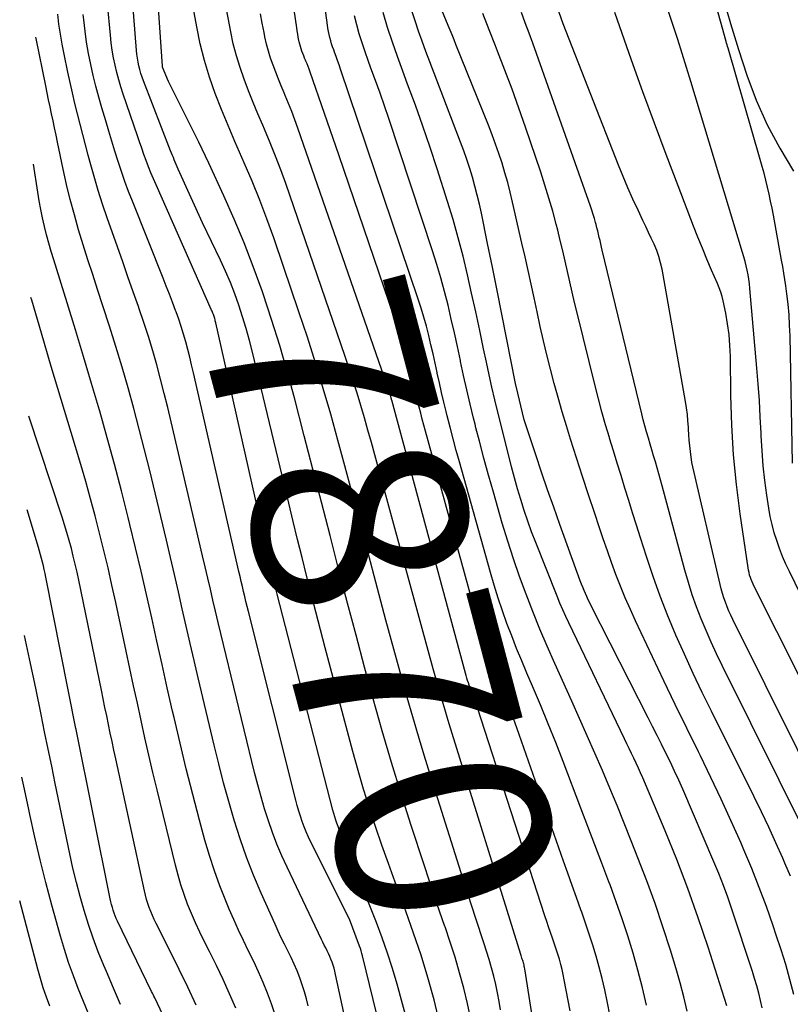
# Model space of a CAD drawing. Units: inches. Extents: x 2620396 to 2622795, y 1504301 to 1506399.
# Drawn here: x 2620439 to 2620491, y 1505575 to 1505641 of the extents above; entities that cross this region are included whole.
import ezdxf
from ezdxf.enums import TextEntityAlignment as Align

# ---------------------------------------------------------------- set-up
doc = ezdxf.new("R2010")
doc.units = ezdxf.units.IN
doc.header["$MEASUREMENT"] = 0
doc.layers.add('Tile_2735_01_NW_contour_2ft', color=93, linetype='Continuous')
doc.layers.add('Tile_2735_01_NW_contour_anno_2ft', color=25, linetype='Continuous')
doc.styles.add('Arial', font='arial.ttf')

msp = doc.modelspace()

# ---------------------------------------------------------------- linework, layer by layer
at = {"layer": 'Tile_2735_01_NW_contour_2ft'}
msp.add_line((2620457.759, 1505621.674, 7870), (2620456.763, 1505624.577, 7870), dxfattribs=at)
for points in [[(2620481.165, 1505574.992, 7878), (2620480.89, 1505576.167, 7878), (2620480.582, 1505577.334, 7878), (2620480.253, 1505578.496, 7878), (2620479.895, 1505579.65, 7878), (2620479.522, 1505580.798, 7878), (2620479.124, 1505581.938, 7878), (2620478.71, 1505583.073, 7878), (2620478.628, 1505583.291, 7878), (2620478.16, 1505584.531, 7878), (2620477.69, 1505585.77, 7878), (2620477.218, 1505587.008, 7878), (2620476.744, 1505588.245, 7878), (2620475.546, 1505591.367, 7878), (2620475.047, 1505592.644, 7878), (2620474.539, 1505593.917, 7878), (2620474.016, 1505595.184, 7878), (2620473.483, 1505596.447, 7878), (2620473.114, 1505597.307, 7878), (2620472.764, 1505598.14, 7878), (2620472.423, 1505598.975, 7878), (2620472.093, 1505599.816, 7878), (2620471.772, 1505600.659, 7878), (2620471.467, 1505601.509, 7878), (2620471.177, 1505602.363, 7878), (2620470.908, 1505603.224, 7878), (2620470.653, 1505604.09, 7878), (2620468.569, 1505611.521, 7878), (2620468.355, 1505612.295, 7878), (2620468.146, 1505613.071, 7878), (2620467.943, 1505613.848, 7878), (2620467.745, 1505614.626, 7878), (2620467.677, 1505614.898, 7878), (2620467.52, 1505615.542, 7878), (2620467.368, 1505616.187, 7878), (2620467.224, 1505616.834, 7878), (2620467.086, 1505617.483, 7878), (2620467.075, 1505617.533, 7878), (2620466.942, 1505618.156, 7878), (2620466.804, 1505618.779, 7878), (2620466.659, 1505619.399, 7878), (2620466.51, 1505620.019, 7878), (2620466.349, 1505620.636, 7878), (2620466.178, 1505621.25, 7878), (2620465.992, 1505621.859, 7878), (2620465.796, 1505622.465, 7878), (2620460.577, 1505637.927, 7878), (2620460.48, 1505638.212, 7878), (2620460.381, 1505638.496, 7878), (2620460.279, 1505638.78, 7878), (2620460.176, 1505639.063, 7878), (2620460.116, 1505639.224, 7878), (2620460.045, 1505639.427, 7878), (2620459.978, 1505639.631, 7878), (2620459.918, 1505639.837, 7878), (2620459.862, 1505640.045, 7878), (2620459.813, 1505640.255, 7878), (2620459.769, 1505640.465, 7878), (2620459.732, 1505640.677, 7878), (2620459.7, 1505640.89, 7878), (2620458.34, 1505651.02, 7878)], [(2620478.923, 1505573.192, 7876), (2620478.514, 1505575.259, 7876), (2620478.353, 1505576.022, 7876), (2620478.177, 1505576.782, 7876), (2620477.981, 1505577.536, 7876), (2620477.77, 1505578.287, 7876), (2620477.542, 1505579.033, 7876), (2620477.305, 1505579.776, 7876), (2620477.055, 1505580.514, 7876), (2620476.796, 1505581.25, 7876), (2620476.738, 1505581.411, 7876), (2620476.444, 1505582.225, 7876), (2620476.152, 1505583.04, 7876), (2620475.863, 1505583.856, 7876), (2620475.575, 1505584.673, 7876), (2620472.591, 1505593.194, 7876), (2620472.321, 1505593.947, 7876), (2620472.043, 1505594.696, 7876), (2620471.753, 1505595.441, 7876), (2620471.455, 1505596.183, 7876), (2620471.255, 1505596.668, 7876), (2620471.054, 1505597.167, 7876), (2620470.857, 1505597.667, 7876), (2620470.665, 1505598.169, 7876), (2620470.478, 1505598.673, 7876), (2620470.3, 1505599.18, 7876), (2620470.13, 1505599.69, 7876), (2620469.973, 1505600.203, 7876), (2620469.824, 1505600.72, 7876), (2620466.29, 1505613.579, 7876), (2620466.18, 1505613.983, 7876), (2620466.073, 1505614.388, 7876), (2620465.968, 1505614.792, 7876), (2620465.865, 1505615.198, 7876), (2620465.83, 1505615.339, 7876), (2620465.749, 1505615.675, 7876), (2620465.67, 1505616.012, 7876), (2620465.595, 1505616.349, 7876), (2620465.522, 1505616.687, 7876), (2620465.516, 1505616.716, 7876), (2620465.447, 1505617.04, 7876), (2620465.375, 1505617.362, 7876), (2620465.299, 1505617.684, 7876), (2620465.221, 1505618.005, 7876), (2620465.136, 1505618.325, 7876), (2620465.047, 1505618.643, 7876), (2620464.949, 1505618.959, 7876), (2620464.846, 1505619.273, 7876), (2620460.46, 1505632.17, 7876), (2620458.532, 1505637.728, 7876), (2620458.466, 1505637.913, 7876), (2620458.397, 1505638.097, 7876), (2620458.325, 1505638.28, 7876), (2620458.25, 1505638.462, 7876), (2620458.225, 1505638.52, 7876), (2620458.162, 1505638.672, 7876), (2620458.099, 1505638.825, 7876), (2620458.038, 1505638.978, 7876), (2620457.978, 1505639.132, 7876), (2620457.923, 1505639.287, 7876), (2620457.874, 1505639.444, 7876), (2620457.832, 1505639.603, 7876), (2620457.795, 1505639.764, 7876), (2620457.777, 1505639.859, 7876), (2620457.736, 1505640.069, 7876), (2620457.698, 1505640.279, 7876), (2620457.663, 1505640.489, 7876), (2620457.63, 1505640.7, 7876), (2620456.2, 1505650.393, 7876)], [(2620490.98, 1505611.43, 7898), (2620490.81, 1505620.002, 7898), (2620490.784, 1505620.708, 7898), (2620490.741, 1505621.413, 7898), (2620490.675, 1505622.116, 7898), (2620490.591, 1505622.818, 7898), (2620490.519, 1505623.348, 7898), (2620490.456, 1505623.783, 7898), (2620490.39, 1505624.218, 7898), (2620490.318, 1505624.651, 7898), (2620490.242, 1505625.084, 7898), (2620489.69, 1505628.106, 7898), (2620489.599, 1505628.578, 7898), (2620489.504, 1505629.05, 7898), (2620489.402, 1505629.519, 7898), (2620489.294, 1505629.988, 7898), (2620489.179, 1505630.455, 7898), (2620489.06, 1505630.921, 7898), (2620488.934, 1505631.386, 7898), (2620488.804, 1505631.848, 7898), (2620486.64, 1505639.337, 7898), (2620486.607, 1505639.451, 7898), (2620486.575, 1505639.565, 7898), (2620486.542, 1505639.679, 7898), (2620486.51, 1505639.794, 7898), (2620484.711, 1505646.233, 7898)], [(2620491.076, 1505575.706, 7886), (2620490.804, 1505576.714, 7886), (2620490.517, 1505577.717, 7886), (2620490.209, 1505578.714, 7886), (2620489.885, 1505579.706, 7886), (2620489.676, 1505580.323, 7886), (2620489.221, 1505581.615, 7886), (2620488.745, 1505582.899, 7886), (2620488.238, 1505584.17, 7886), (2620487.71, 1505585.434, 7886), (2620487.513, 1505585.888, 7886), (2620486.859, 1505587.367, 7886), (2620486.189, 1505588.838, 7886), (2620485.494, 1505590.298, 7886), (2620484.782, 1505591.75, 7886), (2620484.645, 1505592.025, 7886), (2620483.859, 1505593.612, 7886), (2620483.081, 1505595.203, 7886), (2620482.315, 1505596.8, 7886), (2620481.557, 1505598.401, 7886), (2620480.422, 1505600.823, 7886), (2620480.071, 1505601.596, 7886), (2620479.732, 1505602.374, 7886), (2620479.412, 1505603.16, 7886), (2620479.104, 1505603.951, 7886), (2620478.811, 1505604.748, 7886), (2620478.524, 1505605.547, 7886), (2620478.245, 1505606.349, 7886), (2620477.973, 1505607.154, 7886), (2620477.677, 1505608.042, 7886), (2620477.265, 1505609.293, 7886), (2620476.857, 1505610.545, 7886), (2620476.454, 1505611.799, 7886), (2620476.055, 1505613.055, 7886), (2620475.775, 1505613.945, 7886), (2620475.487, 1505614.89, 7886), (2620475.209, 1505615.838, 7886), (2620474.948, 1505616.791, 7886), (2620474.697, 1505617.747, 7886), (2620474.46, 1505618.707, 7886), (2620474.23, 1505619.668, 7886), (2620474.01, 1505620.632, 7886), (2620473.797, 1505621.597, 7886), (2620473.591, 1505622.558, 7886), (2620473.391, 1505623.476, 7886), (2620473.19, 1505624.394, 7886), (2620472.986, 1505625.311, 7886), (2620472.779, 1505626.228, 7886), (2620472.151, 1505628.989, 7886), (2620471.992, 1505629.647, 7886), (2620471.823, 1505630.303, 7886), (2620471.636, 1505630.953, 7886), (2620471.438, 1505631.601, 7886), (2620471.224, 1505632.243, 7886), (2620471.002, 1505632.883, 7886), (2620470.766, 1505633.517, 7886), (2620470.521, 1505634.149, 7886), (2620468.342, 1505639.584, 7886), (2620468.213, 1505639.904, 7886), (2620468.084, 1505640.223, 7886), (2620467.953, 1505640.542, 7886), (2620467.823, 1505640.86, 7886), (2620465.84, 1505645.66, 7886)], [(2620469.348, 1505574.044, 7868), (2620469.118, 1505575.094, 7868), (2620468.866, 1505576.139, 7868), (2620468.584, 1505577.176, 7868), (2620468.283, 1505578.208, 7868), (2620467.955, 1505579.231, 7868), (2620467.609, 1505580.249, 7868), (2620467.597, 1505580.284, 7868), (2620467.236, 1505581.316, 7868), (2620466.88, 1505582.35, 7868), (2620466.532, 1505583.388, 7868), (2620466.191, 1505584.427, 7868), (2620465.329, 1505587.081, 7868), (2620464.659, 1505589.197, 7868), (2620464.008, 1505591.317, 7868), (2620463.385, 1505593.447, 7868), (2620462.781, 1505595.582, 7868), (2620462.197, 1505597.723, 7868), (2620461.62, 1505599.866, 7868), (2620461.054, 1505602.011, 7868), (2620460.494, 1505604.159, 7868), (2620460.45, 1505604.331, 7868), (2620459.873, 1505606.566, 7868), (2620459.295, 1505608.8, 7868), (2620458.717, 1505611.035, 7868), (2620458.137, 1505613.269, 7868), (2620457.471, 1505615.832, 7868), (2620456.992, 1505617.596, 7868), (2620456.485, 1505619.35, 7868), (2620455.937, 1505621.094, 7868), (2620455.363, 1505622.828, 7868), (2620455.295, 1505623.025, 7868), (2620454.709, 1505624.645, 7868), (2620454.091, 1505626.252, 7868), (2620453.423, 1505627.839, 7868), (2620452.722, 1505629.413, 7868), (2620451.707, 1505631.602, 7868), (2620451.488, 1505632.071, 7868), (2620451.265, 1505632.538, 7868), (2620451.039, 1505633.004, 7868), (2620450.811, 1505633.468, 7868), (2620449.01, 1505637.09, 7868), (2620448.612, 1505638.056, 7868), (2620448.592, 1505638.133, 7868), (2620448.147, 1505644.646, 7868)], [(2620495.646, 1505583.48, 7892), (2620486.969, 1505600.923, 7892), (2620486.834, 1505601.206, 7892), (2620486.704, 1505601.493, 7892), (2620486.583, 1505601.784, 7892), (2620486.467, 1505602.077, 7892), (2620486.363, 1505602.373, 7892), (2620486.266, 1505602.672, 7892), (2620486.18, 1505602.975, 7892), (2620486.103, 1505603.28, 7892), (2620484.2, 1505611.47, 7892), (2620484.106, 1505612.219, 7892), (2620484.063, 1505612.594, 7892), (2620484.027, 1505612.969, 7892), (2620484, 1505613.345, 7892), (2620483.979, 1505613.722, 7892), (2620483.974, 1505613.843, 7892), (2620483.947, 1505614.28, 7892), (2620483.908, 1505614.715, 7892), (2620483.852, 1505615.149, 7892), (2620483.784, 1505615.581, 7892), (2620482.202, 1505624.471, 7892), (2620482.107, 1505624.902, 7892), (2620481.99, 1505625.326, 7892), (2620481.841, 1505625.741, 7892), (2620481.669, 1505626.147, 7892), (2620481.48, 1505626.549, 7892), (2620481.291, 1505626.95, 7892), (2620481.101, 1505627.351, 7892), (2620480.911, 1505627.752, 7892), (2620480.585, 1505628.438, 7892), (2620480.239, 1505629.185, 7892), (2620479.905, 1505629.937, 7892), (2620479.586, 1505630.696, 7892), (2620479.278, 1505631.459, 7892), (2620475.56, 1505640.97, 7892), (2620474.488, 1505643.982, 7892)], [(2620467.238, 1505573.82, 7866), (2620466.865, 1505575.34, 7866), (2620466.443, 1505576.848, 7866), (2620465.991, 1505578.346, 7866), (2620465.495, 1505579.83, 7866), (2620464.97, 1505581.305, 7866), (2620464.699, 1505582.029, 7866), (2620464.244, 1505583.266, 7866), (2620463.796, 1505584.506, 7866), (2620463.36, 1505585.75, 7866), (2620462.931, 1505586.997, 7866), (2620462.521, 1505588.25, 7866), (2620462.127, 1505589.508, 7866), (2620461.758, 1505590.773, 7866), (2620461.406, 1505592.043, 7866), (2620459.543, 1505599.018, 7866), (2620459.223, 1505600.229, 7866), (2620458.908, 1505601.441, 7866), (2620458.597, 1505602.655, 7866), (2620458.291, 1505603.869, 7866), (2620457.99, 1505605.084, 7866), (2620457.69, 1505606.3, 7866), (2620457.393, 1505607.517, 7866), (2620457.098, 1505608.734, 7866), (2620454.651, 1505618.89, 7866), (2620454.447, 1505619.686, 7866), (2620454.23, 1505620.478, 7866), (2620453.992, 1505621.264, 7866), (2620453.739, 1505622.046, 7866), (2620453.462, 1505622.819, 7866), (2620453.165, 1505623.584, 7866), (2620452.841, 1505624.338, 7866), (2620452.498, 1505625.084, 7866), (2620451.29, 1505627.59, 7866), (2620449.657, 1505631.21, 7866), (2620449.589, 1505631.362, 7866), (2620449.523, 1505631.514, 7866), (2620449.458, 1505631.667, 7866), (2620449.395, 1505631.82, 7866), (2620449.333, 1505631.974, 7866), (2620449.271, 1505632.129, 7866), (2620449.21, 1505632.283, 7866), (2620449.15, 1505632.438, 7866), (2620447.326, 1505637.144, 7866), (2620447.236, 1505637.391, 7866), (2620447.153, 1505637.639, 7866), (2620447.081, 1505637.892, 7866), (2620447.016, 1505638.146, 7866), (2620446.963, 1505638.403, 7866), (2620446.917, 1505638.661, 7866), (2620446.883, 1505638.921, 7866), (2620446.856, 1505639.181, 7866), (2620446.518, 1505643.483, 7866)], [(2620456.763, 1505624.577, 7870), (2620456.079, 1505626.575, 7870), (2620455.621, 1505627.854, 7870), (2620455.141, 1505629.125, 7870), (2620454.627, 1505630.383, 7870), (2620454.09, 1505631.632, 7870), (2620453.932, 1505631.986, 7870), (2620453.466, 1505633.055, 7870), (2620453.012, 1505634.128, 7870), (2620452.576, 1505635.209, 7870), (2620452.153, 1505636.295, 7870), (2620451.768, 1505637.393, 7870), (2620451.425, 1505638.502, 7870), (2620451.142, 1505639.629, 7870), (2620450.901, 1505640.766, 7870), (2620450.409, 1505643.431, 7870)], [(2620488.925, 1505574.811, 7884), (2620488.819, 1505575.308, 7884), (2620488.701, 1505575.802, 7884), (2620488.573, 1505576.293, 7884), (2620488.431, 1505576.78, 7884), (2620488.279, 1505577.265, 7884), (2620486.901, 1505581.438, 7884), (2620486.623, 1505582.246, 7884), (2620486.331, 1505583.047, 7884), (2620486.018, 1505583.841, 7884), (2620485.691, 1505584.63, 7884), (2620483.589, 1505589.517, 7884), (2620483.321, 1505590.127, 7884), (2620483.045, 1505590.733, 7884), (2620482.759, 1505591.335, 7884), (2620482.466, 1505591.934, 7884), (2620482.166, 1505592.53, 7884), (2620481.866, 1505593.125, 7884), (2620481.566, 1505593.72, 7884), (2620481.264, 1505594.314, 7884), (2620477.441, 1505601.834, 7884), (2620477.338, 1505602.04, 7884), (2620477.238, 1505602.248, 7884), (2620477.14, 1505602.457, 7884), (2620477.045, 1505602.668, 7884), (2620476.954, 1505602.88, 7884), (2620476.866, 1505603.093, 7884), (2620476.783, 1505603.308, 7884), (2620476.702, 1505603.525, 7884), (2620475.331, 1505607.313, 7884), (2620474.914, 1505608.481, 7884), (2620474.503, 1505609.65, 7884), (2620474.1, 1505610.823, 7884), (2620473.704, 1505611.997, 7884), (2620472.92, 1505614.35, 7884), (2620472.382, 1505616.6, 7884), (2620472.37, 1505616.65, 7884), (2620472.359, 1505616.7, 7884), (2620472.349, 1505616.75, 7884), (2620472.339, 1505616.8, 7884), (2620471.738, 1505619.866, 7884), (2620471.425, 1505621.448, 7884), (2620471.111, 1505623.031, 7884), (2620470.792, 1505624.612, 7884), (2620470.471, 1505626.193, 7884), (2620470.052, 1505628.248, 7884), (2620469.92, 1505628.855, 7884), (2620469.777, 1505629.46, 7884), (2620469.619, 1505630.06, 7884), (2620469.45, 1505630.659, 7884), (2620469.267, 1505631.253, 7884), (2620469.074, 1505631.844, 7884), (2620468.868, 1505632.43, 7884), (2620468.653, 1505633.013, 7884), (2620466.581, 1505638.426, 7884), (2620466.324, 1505639.11, 7884), (2620466.073, 1505639.796, 7884), (2620465.831, 1505640.486, 7884), (2620465.595, 1505641.177, 7884), (2620464.747, 1505643.712, 7884)], [(2620486.305, 1505642.727, 7898), (2620486.8, 1505640.983, 7898), (2620487.336, 1505639.251, 7898), (2620487.897, 1505637.527, 7898), (2620488.541, 1505635.839, 7898), (2620489.268, 1505634.191, 7898), (2620490.119, 1505632.604, 7898), (2620491.052, 1505631.057, 7898)], [(2620465.52, 1505572.2, 7864), (2620464.376, 1505576.414, 7864), (2620464.072, 1505577.46, 7864), (2620463.745, 1505578.497, 7864), (2620463.381, 1505579.523, 7864), (2620462.994, 1505580.54, 7864), (2620460.658, 1505586.368, 7864), (2620460.574, 1505586.581, 7864), (2620460.492, 1505586.795, 7864), (2620460.412, 1505587.009, 7864), (2620460.333, 1505587.224, 7864), (2620460.259, 1505587.44, 7864), (2620460.189, 1505587.658, 7864), (2620460.125, 1505587.878, 7864), (2620460.064, 1505588.099, 7864), (2620456.317, 1505602.627, 7864), (2620456.27, 1505602.813, 7864), (2620456.223, 1505602.999, 7864), (2620456.177, 1505603.186, 7864), (2620456.131, 1505603.372, 7864), (2620456.086, 1505603.559, 7864), (2620456.041, 1505603.746, 7864), (2620455.998, 1505603.933, 7864), (2620455.956, 1505604.12, 7864), (2620453.96, 1505613.01, 7864), (2620452.186, 1505620.871, 7864), (2620452.17, 1505620.94, 7864), (2620452.153, 1505621.01, 7864), (2620452.135, 1505621.079, 7864), (2620452.117, 1505621.148, 7864), (2620452.097, 1505621.217, 7864), (2620452.076, 1505621.285, 7864), (2620452.052, 1505621.352, 7864), (2620452.028, 1505621.419, 7864), (2620451.993, 1505621.507, 7864), (2620451.963, 1505621.58, 7864), (2620451.932, 1505621.653, 7864), (2620451.901, 1505621.726, 7864), (2620448.167, 1505630.136, 7864), (2620447.992, 1505630.543, 7864), (2620447.821, 1505630.952, 7864), (2620447.659, 1505631.364, 7864), (2620447.502, 1505631.778, 7864), (2620447.35, 1505632.195, 7864), (2620447.201, 1505632.612, 7864), (2620447.055, 1505633.03, 7864), (2620446.91, 1505633.449, 7864), (2620445.96, 1505636.241, 7864), (2620445.805, 1505636.725, 7864), (2620445.659, 1505637.212, 7864), (2620445.528, 1505637.702, 7864), (2620445.408, 1505638.196, 7864), (2620445.306, 1505638.694, 7864), (2620445.218, 1505639.194, 7864), (2620445.15, 1505639.697, 7864), (2620445.095, 1505640.201, 7864), (2620444.909, 1505642.322, 7864)], [(2620475.855, 1505558.937, 7872), (2620472.965, 1505577.431, 7872), (2620472.95, 1505577.514, 7872), (2620472.935, 1505577.597, 7872), (2620472.917, 1505577.68, 7872), (2620472.897, 1505577.762, 7872), (2620472.876, 1505577.844, 7872), (2620472.853, 1505577.924, 7872), (2620472.829, 1505578.004, 7872), (2620472.804, 1505578.083, 7872), (2620472.778, 1505578.162, 7872), (2620472.753, 1505578.241, 7872), (2620472.727, 1505578.32, 7872), (2620472.702, 1505578.399, 7872), (2620467.892, 1505593.901, 7872), (2620467.751, 1505594.362, 7872), (2620467.611, 1505594.823, 7872), (2620467.474, 1505595.285, 7872), (2620467.338, 1505595.747, 7872), (2620467.205, 1505596.21, 7872), (2620467.073, 1505596.674, 7872), (2620466.944, 1505597.138, 7872), (2620466.816, 1505597.602, 7872), (2620462.886, 1505611.998, 7872), (2620462.656, 1505612.83, 7872), (2620462.422, 1505613.661, 7872), (2620462.184, 1505614.491, 7872), (2620461.942, 1505615.32, 7872), (2620461.692, 1505616.146, 7872), (2620461.435, 1505616.971, 7872), (2620461.166, 1505617.791, 7872), (2620460.891, 1505618.609, 7872), (2620456.887, 1505630.225, 7872), (2620456.557, 1505631.149, 7872), (2620456.213, 1505632.068, 7872), (2620455.847, 1505632.978, 7872), (2620455.467, 1505633.883, 7872), (2620455.348, 1505634.157, 7872), (2620455.022, 1505634.922, 7872), (2620454.703, 1505635.691, 7872), (2620454.395, 1505636.464, 7872), (2620454.093, 1505637.24, 7872), (2620453.818, 1505638.024, 7872), (2620453.571, 1505638.815, 7872), (2620453.365, 1505639.619, 7872), (2620453.187, 1505640.43, 7872), (2620453.098, 1505640.895, 7872), (2620452.907, 1505641.946, 7872)], [(2620492.3, 1505601.019, 7896), (2620490.767, 1505604.142, 7896), (2620490.53, 1505604.652, 7896), (2620490.306, 1505605.168, 7896), (2620490.103, 1505605.692, 7896), (2620489.914, 1505606.222, 7896), (2620489.749, 1505606.759, 7896), (2620489.603, 1505607.301, 7896), (2620489.485, 1505607.85, 7896), (2620489.386, 1505608.403, 7896), (2620489.253, 1505609.274, 7896), (2620489.118, 1505610.267, 7896), (2620489.005, 1505611.263, 7896), (2620488.927, 1505612.262, 7896), (2620488.87, 1505613.264, 7896), (2620488.863, 1505613.451, 7896), (2620488.812, 1505614.547, 7896), (2620488.751, 1505615.642, 7896), (2620488.673, 1505616.737, 7896), (2620488.585, 1505617.83, 7896), (2620488.115, 1505623.187, 7896), (2620488.083, 1505623.493, 7896), (2620488.043, 1505623.798, 7896), (2620487.991, 1505624.101, 7896), (2620487.931, 1505624.403, 7896), (2620487.863, 1505624.703, 7896), (2620487.789, 1505625.002, 7896), (2620487.708, 1505625.299, 7896), (2620487.623, 1505625.595, 7896), (2620484.141, 1505637.094, 7896), (2620483.852, 1505638.036, 7896), (2620483.559, 1505638.976, 7896), (2620483.259, 1505639.915, 7896), (2620482.956, 1505640.852, 7896), (2620482.601, 1505641.932, 7896)], [(2620461.923, 1505569.323, 7860), (2620460.24, 1505577.064, 7860), (2620460.191, 1505577.27, 7860), (2620460.137, 1505577.475, 7860), (2620460.075, 1505577.677, 7860), (2620460.009, 1505577.878, 7860), (2620459.934, 1505578.077, 7860), (2620459.854, 1505578.272, 7860), (2620459.766, 1505578.464, 7860), (2620459.674, 1505578.653, 7860), (2620459.577, 1505578.841, 7860), (2620459.483, 1505579.029, 7860), (2620459.389, 1505579.219, 7860), (2620459.298, 1505579.409, 7860), (2620456.978, 1505584.266, 7860), (2620456.63, 1505585.033, 7860), (2620456.301, 1505585.807, 7860), (2620456.003, 1505586.594, 7860), (2620455.724, 1505587.389, 7860), (2620455.471, 1505588.192, 7860), (2620455.229, 1505588.999, 7860), (2620455.008, 1505589.811, 7860), (2620454.799, 1505590.628, 7860), (2620452.702, 1505599.239, 7860), (2620452.522, 1505599.983, 7860), (2620452.344, 1505600.727, 7860), (2620452.169, 1505601.472, 7860), (2620451.995, 1505602.217, 7860), (2620451.823, 1505602.963, 7860), (2620451.65, 1505603.708, 7860), (2620451.476, 1505604.453, 7860), (2620451.302, 1505605.199, 7860), (2620449.195, 1505614.204, 7860), (2620448.964, 1505615.166, 7860), (2620448.725, 1505616.127, 7860), (2620448.475, 1505617.084, 7860), (2620448.218, 1505618.04, 7860), (2620447.945, 1505618.991, 7860), (2620447.659, 1505619.938, 7860), (2620447.354, 1505620.879, 7860), (2620447.036, 1505621.816, 7860), (2620446.987, 1505621.958, 7860), (2620446.634, 1505622.963, 7860), (2620446.28, 1505623.968, 7860), (2620445.926, 1505624.973, 7860), (2620445.572, 1505625.977, 7860), (2620444.883, 1505627.929, 7860), (2620444.57, 1505628.85, 7860), (2620444.272, 1505629.776, 7860), (2620443.997, 1505630.709, 7860), (2620443.737, 1505631.647, 7860), (2620443.607, 1505632.139, 7860), (2620443.424, 1505632.834, 7860), (2620443.243, 1505633.53, 7860), (2620443.063, 1505634.227, 7860), (2620442.886, 1505634.924, 7860), (2620442.713, 1505635.621, 7860), (2620442.547, 1505636.321, 7860), (2620442.389, 1505637.022, 7860), (2620442.236, 1505637.725, 7860), (2620441.983, 1505638.929, 7860), (2620441.853, 1505639.599, 7860), (2620441.736, 1505640.272, 7860), (2620441.639, 1505640.948, 7860), (2620441.556, 1505641.626, 7860)], [(2620463.74, 1505571.43, 7862), (2620462.055, 1505578.303, 7862), (2620462.012, 1505578.47, 7862), (2620461.964, 1505578.635, 7862), (2620461.91, 1505578.798, 7862), (2620461.853, 1505578.96, 7862), (2620461.18, 1505580.77, 7862), (2620458.58, 1505585.958, 7862), (2620458.418, 1505586.296, 7862), (2620458.266, 1505586.637, 7862), (2620458.126, 1505586.984, 7862), (2620457.995, 1505587.334, 7862), (2620457.875, 1505587.689, 7862), (2620457.762, 1505588.046, 7862), (2620457.66, 1505588.406, 7862), (2620457.564, 1505588.767, 7862), (2620454.379, 1505601.463, 7862), (2620454.296, 1505601.798, 7862), (2620454.214, 1505602.132, 7862), (2620454.133, 1505602.467, 7862), (2620454.053, 1505602.803, 7862), (2620453.974, 1505603.138, 7862), (2620453.896, 1505603.473, 7862), (2620453.819, 1505603.809, 7862), (2620453.741, 1505604.145, 7862), (2620450.677, 1505617.516, 7862), (2620450.555, 1505618.035, 7862), (2620450.43, 1505618.554, 7862), (2620450.298, 1505619.071, 7862), (2620450.163, 1505619.587, 7862), (2620450.018, 1505620.1, 7862), (2620449.864, 1505620.61, 7862), (2620449.694, 1505621.115, 7862), (2620449.515, 1505621.617, 7862), (2620449.482, 1505621.706, 7862), (2620449.277, 1505622.25, 7862), (2620449.07, 1505622.792, 7862), (2620448.859, 1505623.333, 7862), (2620448.645, 1505623.873, 7862), (2620446.579, 1505629.044, 7862), (2620446.322, 1505629.707, 7862), (2620446.075, 1505630.374, 7862), (2620445.842, 1505631.046, 7862), (2620445.619, 1505631.721, 7862), (2620445.405, 1505632.4, 7862), (2620445.194, 1505633.079, 7862), (2620444.987, 1505633.76, 7862), (2620444.784, 1505634.442, 7862), (2620444.527, 1505635.313, 7862), (2620444.32, 1505636.041, 7862), (2620444.124, 1505636.772, 7862), (2620443.944, 1505637.507, 7862), (2620443.775, 1505638.245, 7862), (2620443.626, 1505638.987, 7862), (2620443.495, 1505639.732, 7862), (2620443.391, 1505640.481, 7862), (2620443.305, 1505641.232, 7862), (2620443.269, 1505641.596, 7862)], [(2620476.017, 1505574.622, 7874), (2620475.891, 1505575.316, 7874), (2620475.761, 1505576.01, 7874), (2620475.629, 1505576.702, 7874), (2620475.557, 1505577.048, 7874), (2620475.478, 1505577.393, 7874), (2620475.39, 1505577.735, 7874), (2620475.295, 1505578.075, 7874), (2620475.192, 1505578.414, 7874), (2620475.086, 1505578.751, 7874), (2620474.974, 1505579.087, 7874), (2620474.86, 1505579.422, 7874), (2620474.832, 1505579.502, 7874), (2620474.702, 1505579.876, 7874), (2620474.574, 1505580.251, 7874), (2620474.449, 1505580.628, 7874), (2620474.326, 1505581.004, 7874), (2620469.8, 1505594.99, 7874), (2620469.723, 1505595.221, 7874), (2620469.643, 1505595.451, 7874), (2620469.559, 1505595.68, 7874), (2620469.471, 1505595.907, 7874), (2620469.414, 1505596.052, 7874), (2620469.354, 1505596.206, 7874), (2620469.295, 1505596.361, 7874), (2620469.237, 1505596.517, 7874), (2620469.179, 1505596.673, 7874), (2620469.125, 1505596.829, 7874), (2620469.073, 1505596.987, 7874), (2620469.025, 1505597.146, 7874), (2620468.979, 1505597.306, 7874), (2620464.016, 1505615.667, 7874), (2620464.011, 1505615.684, 7874), (2620464.007, 1505615.701, 7874), (2620464.003, 1505615.718, 7874), (2620463.998, 1505615.735, 7874), (2620463.98, 1505615.808, 7874), (2620463.955, 1505615.921, 7874), (2620463.929, 1505616.028, 7874), (2620463.54, 1505617.17, 7874), (2620457.708, 1505633.954, 7874), (2620457.508, 1505634.511, 7874), (2620457.301, 1505635.066, 7874), (2620457.081, 1505635.616, 7874), (2620456.855, 1505636.163, 7874), (2620456.782, 1505636.336, 7874), (2620456.589, 1505636.796, 7874), (2620456.4, 1505637.257, 7874), (2620456.217, 1505637.721, 7874), (2620456.037, 1505638.186, 7874), (2620455.871, 1505638.656, 7874), (2620455.722, 1505639.13, 7874), (2620455.597, 1505639.611, 7874), (2620455.487, 1505640.096, 7874), (2620455.43, 1505640.381, 7874), (2620455.31, 1505641.013, 7874), (2620455.198, 1505641.647, 7874)], [(2620469.682, 1505613.819, 7880), (2620469.621, 1505614.056, 7880), (2620469.521, 1505614.456, 7880), (2620469.29, 1505615.408, 7880), (2620469.066, 1505616.363, 7880), (2620468.853, 1505617.32, 7880), (2620468.649, 1505618.279, 7880), (2620468.636, 1505618.337, 7880), (2620468.439, 1505619.267, 7880), (2620468.236, 1505620.196, 7880), (2620468.024, 1505621.122, 7880), (2620467.806, 1505622.048, 7880), (2620467.572, 1505622.969, 7880), (2620467.323, 1505623.885, 7880), (2620467.051, 1505624.796, 7880), (2620466.763, 1505625.701, 7880), (2620463.817, 1505634.603, 7880), (2620463.53, 1505635.455, 7880), (2620463.236, 1505636.305, 7880), (2620462.933, 1505637.152, 7880), (2620462.624, 1505637.996, 7880), (2620462.438, 1505638.495, 7880), (2620462.225, 1505639.091, 7880), (2620462.024, 1505639.691, 7880), (2620461.839, 1505640.296, 7880), (2620461.664, 1505640.904, 7880), (2620461.509, 1505641.517, 7880)], [(2620486.57, 1505574.955, 7882), (2620485.305, 1505578.896, 7882), (2620484.641, 1505580.873, 7882), (2620483.942, 1505582.837, 7882), (2620483.191, 1505584.782, 7882), (2620482.405, 1505586.713, 7882), (2620480.899, 1505590.274, 7882), (2620480.756, 1505590.606, 7882), (2620480.61, 1505590.936, 7882), (2620480.459, 1505591.264, 7882), (2620480.304, 1505591.59, 7882), (2620480.147, 1505591.915, 7882), (2620479.991, 1505592.241, 7882), (2620479.834, 1505592.566, 7882), (2620479.678, 1505592.891, 7882), (2620475.933, 1505600.689, 7882), (2620475.726, 1505601.132, 7882), (2620475.525, 1505601.578, 7882), (2620475.334, 1505602.028, 7882), (2620475.148, 1505602.481, 7882), (2620473.704, 1505606.109, 7882), (2620473.431, 1505606.82, 7882), (2620473.171, 1505607.534, 7882), (2620472.929, 1505608.255, 7882), (2620472.699, 1505608.981, 7882), (2620472.485, 1505609.711, 7882), (2620472.277, 1505610.443, 7882), (2620472.079, 1505611.178, 7882), (2620471.889, 1505611.915, 7882), (2620471.156, 1505614.851, 7882), (2620470.951, 1505615.693, 7882), (2620470.753, 1505616.536, 7882), (2620470.565, 1505617.382, 7882), (2620470.384, 1505618.229, 7882), (2620470.201, 1505619.112, 7882), (2620469.938, 1505620.362, 7882), (2620469.67, 1505621.612, 7882), (2620469.394, 1505622.859, 7882), (2620469.114, 1505624.106, 7882), (2620468.814, 1505625.347, 7882), (2620468.493, 1505626.583, 7882), (2620468.141, 1505627.81, 7882), (2620467.768, 1505629.032, 7882), (2620467.065, 1505631.232, 7882), (2620466.596, 1505632.662, 7882), (2620466.113, 1505634.088, 7882), (2620465.608, 1505635.506, 7882), (2620465.088, 1505636.918, 7882), (2620464.759, 1505637.793, 7882), (2620464.403, 1505638.768, 7882), (2620464.061, 1505639.748, 7882), (2620463.74, 1505640.735, 7882), (2620463.433, 1505641.726, 7882)], [(2620490.838, 1505583.655, 7888), (2620490.464, 1505584.541, 7888), (2620490.321, 1505584.871, 7888), (2620489.857, 1505585.914, 7888), (2620489.382, 1505586.952, 7888), (2620488.891, 1505587.982, 7888), (2620488.389, 1505589.008, 7888), (2620485.525, 1505594.748, 7888), (2620484.904, 1505596.018, 7888), (2620484.297, 1505597.294, 7888), (2620483.711, 1505598.581, 7888), (2620483.138, 1505599.873, 7888), (2620482.596, 1505601.179, 7888), (2620482.08, 1505602.494, 7888), (2620481.604, 1505603.823, 7888), (2620481.154, 1505605.163, 7888), (2620480.753, 1505606.42, 7888), (2620480.488, 1505607.254, 7888), (2620480.224, 1505608.088, 7888), (2620479.963, 1505608.923, 7888), (2620479.703, 1505609.759, 7888), (2620479.445, 1505610.595, 7888), (2620479.187, 1505611.432, 7888), (2620478.93, 1505612.268, 7888), (2620478.675, 1505613.105, 7888), (2620478.66, 1505613.154, 7888), (2620478.405, 1505614.017, 7888), (2620478.159, 1505614.882, 7888), (2620477.927, 1505615.752, 7888), (2620477.705, 1505616.624, 7888), (2620476.492, 1505621.544, 7888), (2620476.324, 1505622.239, 7888), (2620476.16, 1505622.933, 7888), (2620476.001, 1505623.629, 7888), (2620475.845, 1505624.326, 7888), (2620475.689, 1505625.023, 7888), (2620475.528, 1505625.719, 7888), (2620475.359, 1505626.412, 7888), (2620475.185, 1505627.105, 7888), (2620475.084, 1505627.495, 7888), (2620474.846, 1505628.38, 7888), (2620474.594, 1505629.26, 7888), (2620474.323, 1505630.134, 7888), (2620474.038, 1505631.004, 7888), (2620473.015, 1505634.013, 7888), (2620472.569, 1505635.299, 7888), (2620472.11, 1505636.58, 7888), (2620471.633, 1505637.855, 7888), (2620471.143, 1505639.125, 7888), (2620471.003, 1505639.482, 7888), (2620470.575, 1505640.571, 7888), (2620470.148, 1505641.66, 7888)], [(2620492.017, 1505586.245, 7890), (2620486.24, 1505597.837, 7890), (2620485.866, 1505598.612, 7890), (2620485.504, 1505599.391, 7890), (2620485.161, 1505600.18, 7890), (2620484.831, 1505600.974, 7890), (2620484.525, 1505601.777, 7890), (2620484.238, 1505602.586, 7890), (2620483.979, 1505603.405, 7890), (2620483.74, 1505604.231, 7890), (2620482.205, 1505609.904, 7890), (2620482.094, 1505610.307, 7890), (2620481.983, 1505610.71, 7890), (2620481.869, 1505611.113, 7890), (2620481.753, 1505611.515, 7890), (2620481.636, 1505611.917, 7890), (2620481.519, 1505612.319, 7890), (2620481.4, 1505612.72, 7890), (2620481.281, 1505613.121, 7890), (2620481.161, 1505613.535, 7890), (2620481.047, 1505613.941, 7890), (2620480.94, 1505614.35, 7890), (2620480.838, 1505614.76, 7890), (2620478.181, 1505625.744, 7890), (2620478.129, 1505625.961, 7890), (2620478.078, 1505626.178, 7890), (2620478.029, 1505626.394, 7890), (2620477.98, 1505626.612, 7890), (2620477.93, 1505626.829, 7890), (2620477.878, 1505627.045, 7890), (2620477.822, 1505627.261, 7890), (2620477.765, 1505627.476, 7890), (2620477.729, 1505627.606, 7890), (2620477.649, 1505627.885, 7890), (2620477.566, 1505628.162, 7890), (2620477.476, 1505628.438, 7890), (2620477.382, 1505628.712, 7890), (2620473.763, 1505638.97, 7890), (2620473.515, 1505639.662, 7890), (2620473.263, 1505640.353, 7890), (2620473.006, 1505641.041, 7890), (2620472.744, 1505641.728, 7890)], [(2620494.502, 1505591.028, 7894), (2620488.401, 1505603.146, 7894), (2620488.33, 1505603.296, 7894), (2620488.263, 1505603.447, 7894), (2620488.201, 1505603.6, 7894), (2620488.144, 1505603.756, 7894), (2620488.095, 1505603.913, 7894), (2620488.051, 1505604.072, 7894), (2620488.017, 1505604.234, 7894), (2620487.988, 1505604.396, 7894), (2620487.455, 1505608.023, 7894), (2620487.205, 1505610.003, 7894), (2620487.008, 1505611.987, 7894), (2620486.891, 1505613.978, 7894), (2620486.828, 1505615.973, 7894), (2620486.799, 1505618.617, 7894), (2620486.769, 1505619.347, 7894), (2620486.711, 1505620.074, 7894), (2620486.61, 1505620.796, 7894), (2620486.481, 1505621.515, 7894), (2620486.309, 1505622.336, 7894), (2620486.235, 1505622.639, 7894), (2620486.149, 1505622.938, 7894), (2620486.045, 1505623.232, 7894), (2620485.929, 1505623.521, 7894), (2620485.539, 1505624.411, 7894), (2620485.223, 1505625.144, 7894), (2620484.914, 1505625.88, 7894), (2620484.615, 1505626.62, 7894), (2620484.323, 1505627.363, 7894), (2620483.276, 1505630.076, 7894), (2620482.473, 1505632.181, 7894), (2620481.684, 1505634.291, 7894), (2620480.912, 1505636.407, 7894), (2620480.152, 1505638.528, 7894), (2620479.016, 1505641.743, 7894)], [(2620458.397, 1505574.938, 7858), (2620458.278, 1505575.418, 7858), (2620458.146, 1505575.895, 7858), (2620457.995, 1505576.366, 7858), (2620457.831, 1505576.833, 7858), (2620457.65, 1505577.294, 7858), (2620457.458, 1505577.75, 7858), (2620457.25, 1505578.199, 7858), (2620457.032, 1505578.643, 7858), (2620456.809, 1505579.085, 7858), (2620456.592, 1505579.529, 7858), (2620456.382, 1505579.977, 7858), (2620456.176, 1505580.428, 7858), (2620455.242, 1505582.519, 7858), (2620454.731, 1505583.724, 7858), (2620454.253, 1505584.94, 7858), (2620453.822, 1505586.174, 7858), (2620453.422, 1505587.42, 7858), (2620453.058, 1505588.678, 7858), (2620452.709, 1505589.94, 7858), (2620452.382, 1505591.208, 7858), (2620452.07, 1505592.48, 7858), (2620451.003, 1505597.002, 7858), (2620450.732, 1505598.158, 7858), (2620450.464, 1505599.314, 7858), (2620450.198, 1505600.47, 7858), (2620449.935, 1505601.628, 7858), (2620449.672, 1505602.785, 7858), (2620449.405, 1505603.941, 7858), (2620449.134, 1505605.097, 7858), (2620448.86, 1505606.251, 7858), (2620447.739, 1505610.933, 7858), (2620447.395, 1505612.332, 7858), (2620447.04, 1505613.728, 7858), (2620446.667, 1505615.119, 7858), (2620446.283, 1505616.507, 7858), (2620445.881, 1505617.89, 7858), (2620445.468, 1505619.27, 7858), (2620445.036, 1505620.644, 7858), (2620444.594, 1505622.014, 7858), (2620444.232, 1505623.106, 7858), (2620443.906, 1505624.108, 7858), (2620443.584, 1505625.111, 7858), (2620443.271, 1505626.117, 7858), (2620442.963, 1505627.125, 7858), (2620442.672, 1505628.137, 7858), (2620442.399, 1505629.154, 7858), (2620442.152, 1505630.178, 7858), (2620441.923, 1505631.205, 7858), (2620441.542, 1505633.023, 7858), (2620441.443, 1505633.496, 7858), (2620441.344, 1505633.97, 7858), (2620441.244, 1505634.443, 7858), (2620441.143, 1505634.916, 7858), (2620441.043, 1505635.39, 7858), (2620440.944, 1505635.863, 7858), (2620440.846, 1505636.337, 7858), (2620440.749, 1505636.811, 7858), (2620440.103, 1505639.981, 7858), (2620440.084, 1505640.082, 7858)], [(2620456.187, 1505574.341, 7856), (2620455.94, 1505575.075, 7856), (2620455.671, 1505575.802, 7856), (2620455.375, 1505576.519, 7856), (2620455.066, 1505577.23, 7856), (2620454.737, 1505577.932, 7856), (2620454.394, 1505578.627, 7856), (2620454.046, 1505579.329, 7856), (2620453.711, 1505580.031, 7856), (2620453.392, 1505580.741, 7856), (2620453.084, 1505581.456, 7856), (2620452.853, 1505582.011, 7856), (2620452.458, 1505583.014, 7856), (2620452.089, 1505584.026, 7856), (2620451.76, 1505585.052, 7856), (2620451.458, 1505586.087, 7856), (2620451.093, 1505587.434, 7856), (2620450.638, 1505589.151, 7856), (2620450.199, 1505590.873, 7856), (2620449.78, 1505592.6, 7856), (2620449.376, 1505594.329, 7856), (2620449.279, 1505594.753, 7856), (2620448.924, 1505596.323, 7856), (2620448.571, 1505597.892, 7856), (2620448.222, 1505599.463, 7856), (2620447.874, 1505601.034, 7856), (2620447.522, 1505602.604, 7856), (2620447.162, 1505604.172, 7856), (2620446.792, 1505605.738, 7856), (2620446.414, 1505607.302, 7856), (2620446.299, 1505607.774, 7856), (2620445.846, 1505609.57, 7856), (2620445.377, 1505611.361, 7856), (2620444.886, 1505613.146, 7856), (2620444.378, 1505614.927, 7856), (2620444.36, 1505614.991, 7856), (2620443.827, 1505616.799, 7856), (2620443.288, 1505618.605, 7856), (2620442.739, 1505620.408, 7856), (2620442.184, 1505622.21, 7856), (2620441.287, 1505625.093, 7856), (2620441.119, 1505625.654, 7856), (2620440.957, 1505626.217, 7856), (2620440.806, 1505626.783, 7856), (2620440.661, 1505627.351, 7856), (2620440.53, 1505627.923, 7856), (2620440.409, 1505628.496, 7856), (2620440.303, 1505629.072, 7856), (2620440.208, 1505629.65, 7856), (2620439.924, 1505631.535, 7856)], [(2620453.53, 1505574.786, 7854), (2620453.113, 1505575.752, 7854), (2620452.681, 1505576.712, 7854), (2620452.229, 1505577.662, 7854), (2620451.762, 1505578.605, 7854), (2620451.412, 1505579.293, 7854), (2620451.111, 1505579.907, 7854), (2620450.823, 1505580.527, 7854), (2620450.552, 1505581.155, 7854), (2620450.294, 1505581.789, 7854), (2620450.058, 1505582.431, 7854), (2620449.84, 1505583.078, 7854), (2620449.648, 1505583.734, 7854), (2620449.473, 1505584.395, 7854), (2620448.238, 1505589.471, 7854), (2620447.96, 1505590.631, 7854), (2620447.688, 1505591.794, 7854), (2620447.423, 1505592.958, 7854), (2620447.165, 1505594.123, 7854), (2620446.911, 1505595.29, 7854), (2620446.658, 1505596.457, 7854), (2620446.407, 1505597.624, 7854), (2620446.157, 1505598.791, 7854), (2620445.456, 1505602.072, 7854), (2620445.201, 1505603.239, 7854), (2620444.936, 1505604.405, 7854), (2620444.66, 1505605.568, 7854), (2620444.374, 1505606.728, 7854), (2620444.075, 1505607.886, 7854), (2620443.764, 1505609.04, 7854), (2620443.438, 1505610.189, 7854), (2620443.1, 1505611.336, 7854), (2620442.449, 1505613.493, 7854), (2620441.781, 1505615.718, 7854), (2620441.117, 1505617.943, 7854), (2620440.459, 1505620.17, 7854), (2620439.805, 1505622.398, 7854), (2620439.756, 1505622.566, 7854)], [(2620469.082, 1505582.677, 7870), (2620466.612, 1505590.504, 7870), (2620466.211, 1505591.792, 7870), (2620465.819, 1505593.084, 7870), (2620465.437, 1505594.378, 7870), (2620465.063, 1505595.675, 7870), (2620464.698, 1505596.974, 7870), (2620464.338, 1505598.275, 7870), (2620463.984, 1505599.578, 7870), (2620463.634, 1505600.881, 7870), (2620461.803, 1505607.771, 7870), (2620461.338, 1505609.512, 7870), (2620460.868, 1505611.252, 7870), (2620460.393, 1505612.99, 7870), (2620459.914, 1505614.727, 7870), (2620459.416, 1505616.459, 7870), (2620458.898, 1505618.184, 7870), (2620458.35, 1505619.9, 7870), (2620457.781, 1505621.609, 7870), (2620457.759, 1505621.674, 7870)], [(2620450.865, 1505574.997, 7852), (2620450.305, 1505576.198, 7852), (2620449.726, 1505577.392, 7852), (2620449.137, 1505578.579, 7852), (2620448.174, 1505580.485, 7852), (2620448.047, 1505580.747, 7852), (2620447.927, 1505581.012, 7852), (2620447.816, 1505581.281, 7852), (2620447.711, 1505581.553, 7852), (2620447.617, 1505581.828, 7852), (2620447.53, 1505582.106, 7852), (2620447.455, 1505582.387, 7852), (2620447.387, 1505582.67, 7852), (2620445.456, 1505591.56, 7852), (2620445.333, 1505592.135, 7852), (2620445.21, 1505592.709, 7852), (2620445.089, 1505593.284, 7852), (2620444.969, 1505593.859, 7852), (2620444.849, 1505594.434, 7852), (2620444.73, 1505595.01, 7852), (2620444.612, 1505595.585, 7852), (2620444.493, 1505596.161, 7852), (2620442.965, 1505603.568, 7852), (2620442.851, 1505604.104, 7852), (2620442.731, 1505604.639, 7852), (2620442.603, 1505605.172, 7852), (2620442.47, 1505605.703, 7852), (2620442.327, 1505606.233, 7852), (2620442.178, 1505606.76, 7852), (2620442.018, 1505607.284, 7852), (2620441.852, 1505607.806, 7852), (2620439.607, 1505614.6, 7852)], [(2620470.551, 1505610.548, 7880), (2620470.532, 1505610.616, 7880), (2620470.217, 1505611.759, 7880), (2620469.915, 1505612.907, 7880), (2620469.682, 1505613.819, 7880)], [(2620483.896, 1505574.59, 7880), (2620483.675, 1505575.546, 7880), (2620483.423, 1505576.495, 7880), (2620483.149, 1505577.438, 7880), (2620482.761, 1505578.7, 7880), (2620482.26, 1505580.264, 7880), (2620481.734, 1505581.819, 7880), (2620481.171, 1505583.361, 7880), (2620480.584, 1505584.895, 7880), (2620480.13, 1505586.038, 7880), (2620479.655, 1505587.224, 7880), (2620479.173, 1505588.407, 7880), (2620478.682, 1505589.586, 7880), (2620478.186, 1505590.763, 7880), (2620477.681, 1505591.936, 7880), (2620477.171, 1505593.107, 7880), (2620476.655, 1505594.275, 7880), (2620476.133, 1505595.441, 7880), (2620474.991, 1505597.971, 7880), (2620474.483, 1505599.123, 7880), (2620473.989, 1505600.282, 7880), (2620473.515, 1505601.449, 7880), (2620473.055, 1505602.621, 7880), (2620472.62, 1505603.804, 7880), (2620472.205, 1505604.992, 7880), (2620471.82, 1505606.191, 7880), (2620471.455, 1505607.396, 7880), (2620470.855, 1505609.474, 7880), (2620470.551, 1505610.548, 7880)], [(2620450.598, 1505570.156, 7850), (2620448.078, 1505575.484, 7850), (2620448.026, 1505575.592, 7850), (2620447.974, 1505575.7, 7850), (2620447.921, 1505575.809, 7850), (2620447.868, 1505575.916, 7850), (2620447.18, 1505577.3, 7850), (2620445.577, 1505580.64, 7850), (2620445.495, 1505580.819, 7850), (2620445.418, 1505581.001, 7850), (2620445.349, 1505581.186, 7850), (2620445.285, 1505581.374, 7850), (2620445.228, 1505581.563, 7850), (2620445.176, 1505581.754, 7850), (2620445.129, 1505581.946, 7850), (2620445.087, 1505582.139, 7850), (2620442.795, 1505593.523, 7850), (2620442.792, 1505593.538, 7850), (2620442.789, 1505593.554, 7850), (2620442.786, 1505593.569, 7850), (2620442.783, 1505593.584, 7850), (2620440.755, 1505603.77, 7850), (2620440.703, 1505604.022, 7850), (2620440.648, 1505604.274, 7850), (2620440.59, 1505604.525, 7850), (2620440.528, 1505604.775, 7850), (2620440.464, 1505605.025, 7850), (2620440.396, 1505605.273, 7850), (2620440.326, 1505605.521, 7850), (2620440.253, 1505605.768, 7850), (2620439.488, 1505608.291, 7850)], [(2620445.778, 1505575.035, 7848), (2620445.306, 1505576.145, 7848), (2620444.831, 1505577.254, 7848), (2620444.653, 1505577.667, 7848), (2620444.281, 1505578.575, 7848), (2620443.931, 1505579.49, 7848), (2620443.616, 1505580.417, 7848), (2620443.322, 1505581.352, 7848), (2620443.057, 1505582.297, 7848), (2620442.808, 1505583.245, 7848), (2620442.581, 1505584.199, 7848), (2620442.37, 1505585.157, 7848), (2620441.389, 1505589.891, 7848), (2620441.149, 1505591.052, 7848), (2620440.91, 1505592.214, 7848), (2620440.672, 1505593.377, 7848), (2620440.435, 1505594.539, 7848), (2620440.077, 1505596.301, 7848), (2620439.664, 1505598.286, 7848), (2620439.33, 1505599.849, 7848)], [(2620443.642, 1505574.367, 7846), (2620443.29, 1505575.234, 7846), (2620442.939, 1505576.102, 7846), (2620442.605, 1505576.975, 7846), (2620442.29, 1505577.855, 7846), (2620442.006, 1505578.745, 7846), (2620441.742, 1505579.642, 7846), (2620441.166, 1505581.725, 7846), (2620440.763, 1505583.238, 7846), (2620440.377, 1505584.756, 7846), (2620440.019, 1505586.281, 7846), (2620439.68, 1505587.81, 7846), (2620439.607, 1505588.151, 7846), (2620439.319, 1505589.514, 7846), (2620439.151, 1505590.31, 7846)], [(2620469.584, 1505581.089, 7870), (2620469.493, 1505581.376, 7870), (2620469.082, 1505582.677, 7870)], [(2620441.021, 1505574.922, 7844), (2620440.795, 1505575.54, 7844), (2620440.583, 1505576.162, 7844), (2620440.391, 1505576.79, 7844), (2620440.212, 1505577.423, 7844), (2620438.996, 1505581.996, 7844)], [(2620471.339, 1505574.67, 7870), (2620471.243, 1505575.243, 7870), (2620471.136, 1505575.814, 7870), (2620471.013, 1505576.381, 7870), (2620470.878, 1505576.946, 7870), (2620470.728, 1505577.509, 7870), (2620470.569, 1505578.067, 7870), (2620470.398, 1505578.621, 7870), (2620470.217, 1505579.172, 7870), (2620470.031, 1505579.721, 7870), (2620469.848, 1505580.272, 7870), (2620469.669, 1505580.824, 7870), (2620469.584, 1505581.089, 7870)]]:
    msp.add_polyline3d(points, dxfattribs=at)

# ---------------------------------------------------------------- texts
at = {"layer": 'Tile_2735_01_NW_contour_anno_2ft', "color": 18, "style": 'Arial'}
msp.add_text('7870', height=14.4, rotation=-75.12489, dxfattribs=at).set_placement((2620463.298, 1505602.143), align=Align.MIDDLE_CENTER)

doc.saveas('drawing.dxf')
